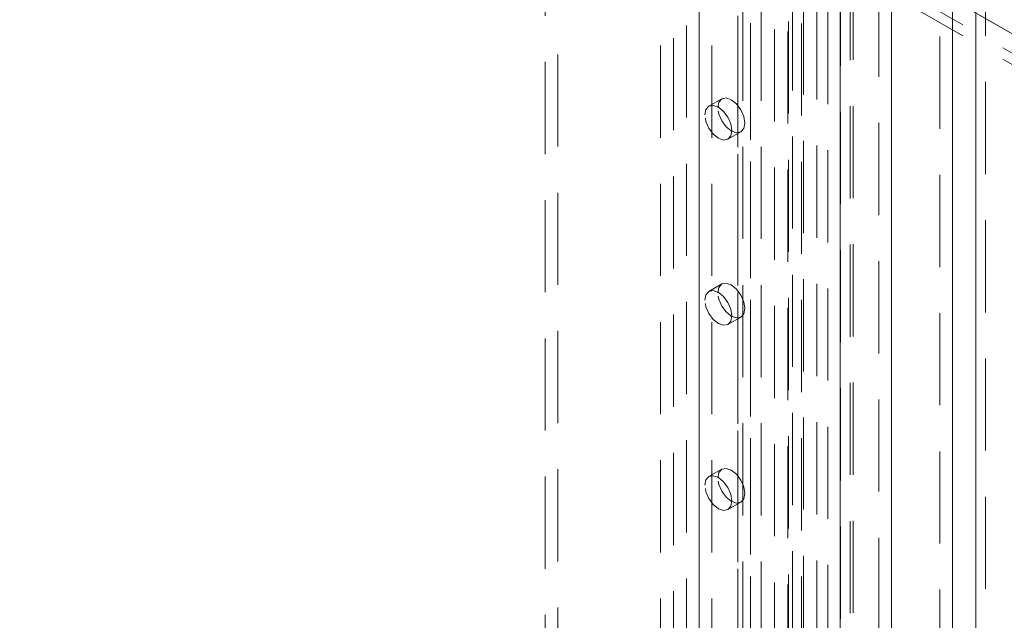
# Model space of a CAD drawing. Units: millimetres. Extents: x 0 to 420, y 0 to 297.
# Drawn here: x 349 to 362, y 90 to 98 of the extents above; entities that cross this region are included whole.
import ezdxf

# ---------------------------------------------------------------- set-up
doc = ezdxf.new("R2010")
doc.units = ezdxf.units.MM
doc.linetypes.add('HIDDEN', pattern=[1.905, 1.27, -0.635])

msp = doc.modelspace()

# ---------------------------------------------------------------- linework, layer by layer
at = {"color": 7, "linetype": 'HIDDEN', "lineweight": 0}
for p, q in [((362.107, 75.379), (362.107, 197.131)), ((360.284, 75.047), (360.284, 196.099)), ((360.637, 196.099), (360.637, 75.047)), ((359.784, 195.786), (359.784, 78.831)), ((359.937, 195.724), (359.937, 78.769)), ((360.109, 78.778), (360.109, 195.733)), ((360.242, 78.854), (360.242, 195.809)), ((358.162, 195.639), (358.162, 80.813)), ((359.392, 195.593), (359.392, 78.333)), ((359.447, 78.438), (359.447, 195.625)), ((357.986, 195.537), (357.986, 80.711)), ((359.202, 195.484), (359.202, 77.624)), ((359.383, 195.456), (359.383, 77.596)), ((359.573, 195.565), (359.573, 78.305)), ((359.601, 78.376), (359.601, 195.563)), ((358.869, 195.231), (358.869, 80.405)), ((358.693, 195.129), (358.693, 80.303)), ((358.693, 80.099), (358.693, 194.925)), ((358.766, 80.201), (358.766, 195.027)), ((359.016, 80.201), (359.016, 195.027)), ((358.869, 79.997), (358.869, 194.823)), ((357.632, 79.691), (357.632, 194.517)), ((357.809, 79.793), (357.809, 194.619)), ((358.162, 194.619), (358.162, 79.793)), ((358.339, 79.691), (358.339, 194.517)), ((356.218, 136.083), (356.218, 89.132)), ((356.041, 135.981), (356.041, 89.03)), ((361.477, 134.424), (361.477, 86.657)), ((343.779, 109.057), (375.157, 90.943)), ((343.873, 109.003), (375.251, 90.889)), ((374.994, 90.771), (343.616, 108.885)), ((374.994, 90.618), (343.616, 108.732)), ((358.473, 97.371), (358.296, 97.269)), ((358.559, 96.815), (358.735, 96.917)), ((358.473, 94.82), (358.296, 94.718)), ((358.559, 94.263), (358.735, 94.365)), ((358.473, 92.268), (358.296, 92.166)), ((358.559, 91.711), (358.735, 91.813))]:
    msp.add_line(p, q, dxfattribs=at)
at = {"color": 7, "linetype": 'Continuous', "lineweight": 0}
for p, q in [((361.974, 197.055), (361.974, 75.302)), ((360.107, 74.945), (360.107, 195.997)), ((360.814, 74.945), (360.814, 195.997)), ((361.654, 134.322), (361.654, 86.555))]:
    msp.add_line(p, q, dxfattribs=at)
at = {"color": 7, "linetype": 'HIDDEN', "lineweight": 0, "flags": 128}
for points in [[(358.242, 97.149), (358.256, 97.223), (358.296, 97.269), (358.356, 97.281), (358.427, 97.256), (358.499, 97.199), (358.559, 97.118), (358.599, 97.025), (358.613, 96.935), (358.599, 96.861), (358.559, 96.815), (358.499, 96.803), (358.427, 96.828), (358.356, 96.885), (358.296, 96.966), (358.256, 97.059), (358.242, 97.149)], [(358.419, 97.251), (358.433, 97.325), (358.473, 97.371), (358.533, 97.383), (358.604, 97.358), (358.675, 97.301), (358.735, 97.22), (358.776, 97.127), (358.79, 97.037), (358.776, 96.963), (358.735, 96.917), (358.675, 96.905), (358.604, 96.93), (358.533, 96.987), (358.473, 97.068), (358.433, 97.161), (358.419, 97.251)], [(358.419, 94.699), (358.433, 94.773), (358.473, 94.82), (358.533, 94.831), (358.604, 94.807), (358.675, 94.749), (358.735, 94.668), (358.776, 94.575), (358.79, 94.485), (358.776, 94.411), (358.735, 94.365), (358.675, 94.353), (358.604, 94.378), (358.533, 94.435), (358.473, 94.516), (358.433, 94.609), (358.419, 94.699)], [(358.242, 94.597), (358.256, 94.671), (358.296, 94.718), (358.356, 94.729), (358.427, 94.705), (358.499, 94.647), (358.559, 94.566), (358.599, 94.473), (358.613, 94.383), (358.599, 94.309), (358.559, 94.263), (358.499, 94.251), (358.427, 94.276), (358.356, 94.333), (358.296, 94.414), (358.256, 94.507), (358.242, 94.597)], [(358.419, 92.148), (358.433, 92.222), (358.473, 92.268), (358.533, 92.28), (358.604, 92.255), (358.675, 92.198), (358.735, 92.116), (358.776, 92.024), (358.79, 91.933), (358.776, 91.86), (358.735, 91.813), (358.675, 91.802), (358.604, 91.826), (358.533, 91.884), (358.473, 91.965), (358.433, 92.058), (358.419, 92.148)], [(358.242, 92.046), (358.256, 92.12), (358.296, 92.166), (358.356, 92.178), (358.427, 92.153), (358.499, 92.096), (358.559, 92.014), (358.599, 91.922), (358.613, 91.831), (358.599, 91.758), (358.559, 91.711), (358.499, 91.7), (358.427, 91.724), (358.356, 91.782), (358.296, 91.863), (358.256, 91.956), (358.242, 92.046)]]:
    msp.add_lwpolyline(points, dxfattribs=at)

doc.saveas('drawing.dxf')
